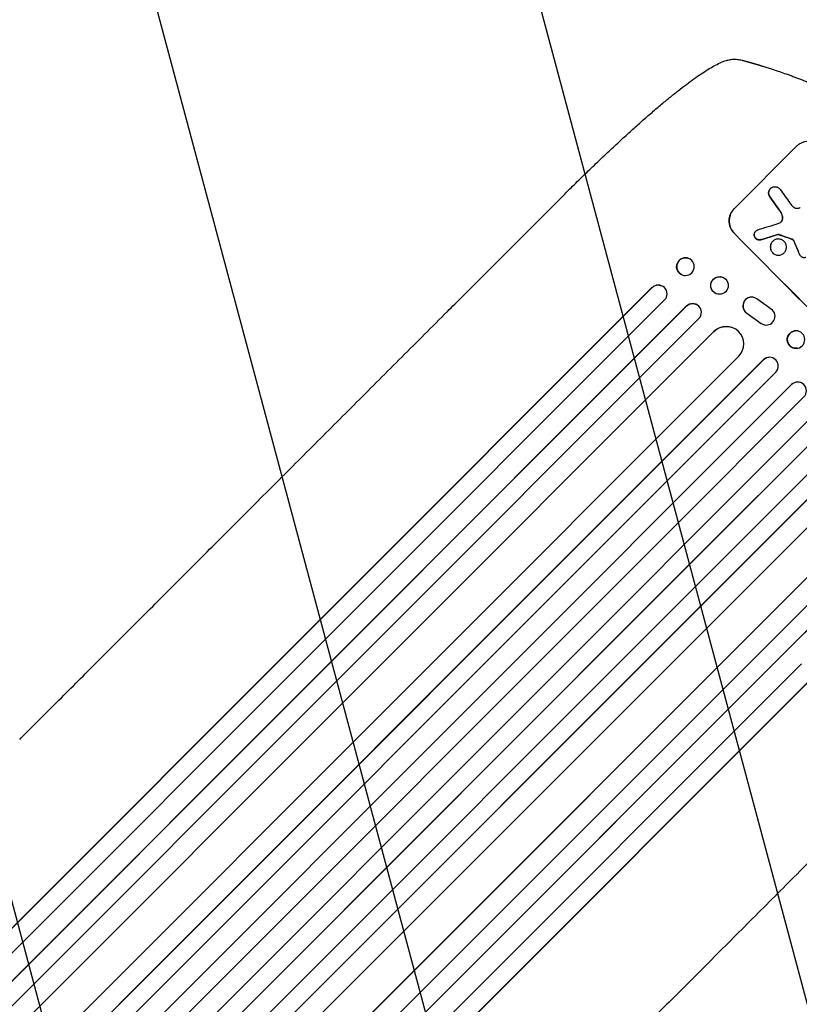
# Model space of a CAD drawing. Units: millimetres. Extents: x -4555 to 4391, y -3495 to 2768.
# Drawn here: x 2000 to 2668, y 541 to 1383 of the extents above; entities that cross this region are included whole.
import ezdxf

# ---------------------------------------------------------------- set-up
doc = ezdxf.new("R2010")
doc.units = ezdxf.units.MM
doc.header["$LTSCALE"] = 20
doc.linetypes.add('HIDDEN', pattern=[9.525, 6.35, -3.175])
doc.layers.add('2d', color=230, linetype='Continuous')
doc.layers.add('AS-Free_Space_Hatch', color=31, linetype='HIDDEN')

msp = doc.modelspace()

# ---------------------------------------------------------------- hatches: boundary and pattern name
at = {"layer": 'AS-Free_Space_Hatch'}
h = msp.add_hatch(dxfattribs=at)
h.set_pattern_fill('ANSI31', color=256, scale=100, angle=60)
h.set_pattern_definition([(105, (-10000, 0), (-306.6814, -82.175), [])])
h.paths.add_polyline_path([(3549.49, 512.28, 0.414214), (3549.49, 1926.49, 0.414214), (2135.27, 1926.49), (651.75, 442.97, 0.414214), (651.75, -971.24, 0.414214), (2065.97, -971.24)])
h.paths.add_polyline_path([(-3061.11, 154.72, 1), (-2061.11, 154.72, 1)])

# ---------------------------------------------------------------- linework, layer by layer
at = {"layer": '2d'}
for p, q in [((2612, 1221.87), (2664.99, 1274.86)), ((2642.89, 1238.88), (2642.92, 1238.92)), ((2465.12, 1232.45), (2372.7, 1140.03)), ((2630.29, 1202.47), (2630.33, 1202.51)), ((2649.15, 1199.47), (2649.19, 1199.51)), ((2644.81, 1193.68), (2644.84, 1193.71)), ((2654.52, 1183.85), (2654.56, 1183.89)), ((2573.13, 1179.03), (2573.27, 1178.96)), ((2566.94, 1165.19), (2567.08, 1165.13)), ((2601.7, 1163.09), (2601.82, 1163.05)), ((1389.9, 2.58), (2541.46, 1154.14)), ((2541.6, 1154.08), (2541.46, 1154.14)), ((2549.97, 1155.65), (2550.11, 1155.58)), ((1390.43, 2.9), (2541.6, 1154.08)), ((2541.61, 1154.07), (2541.6, 1154.08)), ((2596.69, 1148.85), (2596.81, 1148.8)), ((2628.46, 1145.8), (2628.37, 1145.82)), ((1399.95, -8.79), (2552.3, 1143.56)), ((1410.6, -22.02), (2570.88, 1138.27)), ((2467.03, 1034.25), (2571, 1138.22)), ((2571, 1138.22), (2570.88, 1138.27)), ((2571, 1138.22), (2571, 1138.22)), ((2578.84, 1139.99), (2578.96, 1139.94)), ((2644.71, 1134.85), (2631.24, 1144.56)), ((2622.7, 1132.2), (2634.92, 1123.51)), ((2622.79, 1132.18), (2635.01, 1123.49)), ((1420.84, -33.15), (2581.69, 1127.7)), ((2608.04, 1120.55), (2608.13, 1120.53)), ((2637.74, 1122.29), (2637.65, 1122.31)), ((1435.92, -42.01), (2594.4, 1116.47)), ((1436.41, -41.63), (2594.49, 1116.45)), ((2594.49, 1116.45), (2594.4, 1116.47)), ((2594.49, 1116.45), (2594.49, 1116.45)), ((2663.84, 1117.14), (2663.91, 1117.15)), ((1456.3, -64.16), (2615.96, 1095.5)), ((2665.63, 1102.23), (2665.7, 1102.24)), ((1463.96, -80.54), (2636.83, 1092.33)), ((2522.57, 978.13), (2636.77, 1092.33)), ((2636.83, 1092.33), (2636.77, 1092.33)), ((2636.84, 1092.33), (2636.83, 1092.33)), ((2641.39, 1094.49), (2641.46, 1094.49)), ((2533.22, 967.5), (2647.51, 1081.79)), ((1485.64, -104.1), (2660.86, 1071.13)), ((1486.08, -103.67), (2660.91, 1071.15)), ((2660.91, 1071.15), (2660.86, 1071.13)), ((2660.91, 1071.15), (2660.91, 1071.15)), ((2662.48, 1072.35), (2662.52, 1072.38)), ((2555.82, 944.85), (2671.56, 1060.59)), ((2130.49, 495.47), (2683.58, 1048.57)), ((2578.43, 922.18), (2694.12, 1037.87)), ((2578.46, 922.23), (2694.14, 1037.92)), ((1411.11, -21.67), (2467.03, 1034.25)), ((2590.5, 910.23), (2704.78, 1024.52)), ((2163.91, 462.37), (2715.32, 1013.77)), ((2601.13, 899.65), (2715.32, 1013.84)), ((2613.18, 887.66), (2718.5, 992.97)), ((2085.36, 540.92), (2522.57, 978.13)), ((1581.36, -186.59), (2739.45, 971.5)), ((2198.65, 430.59), (2739.46, 971.4)), ((1474.21, -91.51), (2533.22, 967.5)), ((2646.57, 854.58), (2750.69, 958.7)), ((1601.33, -211.88), (2761.21, 948.01)), ((2118.47, 507.49), (2555.82, 944.85)), ((2657.29, 843.92), (2761.26, 947.89)), ((1518.89, -137.35), (2578.43, 922.18)), ((1519.32, -136.91), (2578.46, 922.23)), ((2153.43, 473.16), (2590.5, 910.23)), ((1542.45, -159.03), (2601.13, 899.65)), ((1558.83, -166.69), (2613.18, 887.66)), ((2211.8, 419.81), (2646.57, 854.58)), ((1600.97, -212.39), (2657.29, 843.92)), ((2236.16, 398.92), (2669.35, 832.1)), ((1625.57, -233.1), (2680.1, 821.44)), ((1625.9, -232.56), (2680.03, 821.57))]:
    msp.add_line(p, q, dxfattribs=at)
for centre, major_axis, ratio, start_param, end_param in [((2772.08, 1149.09), (-653.84, 900.33), 0.051055, 1.44128, 1.455684), ((2780.4, 1157.4), (-657.88, 894.88), 0.051148, 1.443122, 1.455713), ((2955.83, 1332.84), (-2263.2, -710.76), 0.011213, 1.423734, 1.431815), ((2758.09, 1135.09), (777.11, -777.11), 0.052336, -1.707396, -1.434197), ((2938.62, 1315.63), (-2233.79, -679.94), 0.011594, 1.430816, 1.437315), ((2818.42, 1195.43), (-1153.83, 400.07), 0.042385, 1.439474, 1.449165), ((2749.54, 1126.55), (-464.82, 1089.15), 0.045077, 1.490283, 1.499736), ((2570.18, 1172.05), (3.1, 6.92), 0.987914, -1.931315, 4.35187), ((2599.31, 1155.93), (2.51, 7.12), 0.99174, -2.014471507425363, 4.268713799754224), ((2546.87, 1148.73), (3.24, 6.85), 0.988103, -1.886247, 1.223558), ((2626.78, 1138.49), (1.59, 7.33), 0.995602, 0, 2.777532), ((2626.87, 1138.47), (1.59, 7.33), 0.995602, -0.409315, 2.777532), ((2576.27, 1132.88), (2.68, 7.06), 0.991927, -1.967917, 1.145376), ((2639.33, 1129.62), (-1.59, -7.34), 0.995602, -0.402714, 2.553699), ((2605.06, 1105.8), (3.08, 14.73), 0.995453, -2.119379, 0.98911), ((2639.24, 1129.64), (-1.59, -7.34), 0.995602, -0.402714, 0), ((2664.81, 1109.69), (-0.9, 7.45), 0.99749, -2.474956, 3.808229), ((2642.13, 1087.01), (-0.67, 7.48), 0.997675, -2.429065, 0.695231), ((2666.21, 1065.84), (3.69, -6.53), 0.998523, 0.281183, 3.412798)]:
    msp.add_ellipse(centre, major_axis=major_axis, ratio=ratio, start_param=start_param, end_param=end_param, dxfattribs=at)
at = {"layer": '2d', "extrusion": (0, 0, -1)}
for centre, major_axis, ratio, start_param, end_param in [((2772.08, 1149.09), (-653.25, 899.51), 0.051055, -1.455571, -1.441154), ((2758.09, 1135.09), (-777.82, 777.82), 0.052336, -1.707271, -1.434322), ((2938.62, 1315.63), (-2231.76, -679.32), 0.011594, -1.437213, -1.430708), ((2818.42, 1195.43), (-1152.78, 399.7), 0.042385, -1.449073, -1.439373), ((2749.54, 1126.55), (-464.39, 1088.16), 0.045077, -1.499655, -1.490192), ((2570.04, 1172.11), (-3.1, -6.92), 0.987914, 0, 3.141593), ((2599.19, 1155.97), (-2.51, -7.12), 0.99174, 0, 3.141593), ((2546.73, 1148.8), (3.24, 6.85), 0.988103, -1.223375, 0), ((2576.16, 1132.93), (2.68, 7.06), 0.991927, -1.145194, 0), ((2604.96, 1105.82), (3.08, 14.73), 0.995453, -0.98875, 0), ((2664.73, 1109.69), (0.9, -7.45), 0.99749, 0, 3.141593), ((2642.06, 1087.01), (-0.67, 7.48), 0.997675, -0.695051, 0), ((2666.16, 1065.82), (-3.69, 6.53), 0.998523, -0.271026, 0)]:
    msp.add_ellipse(centre, major_axis=major_axis, ratio=ratio, start_param=start_param, end_param=end_param, dxfattribs=at)
at = {"layer": '2d'}
for points, knots in [([(2465.12, 1232.45), (2467.47, 1234.8), (2469.83, 1237.15), (2475.78, 1243.04), (2479.38, 1246.58), (2486.47, 1253.49), (2489.97, 1256.86), (2496.83, 1263.43), (2500.2, 1266.63), (2506.83, 1272.87), (2510.1, 1275.91), (2516.51, 1281.83), (2519.66, 1284.7), (2525.82, 1290.27), (2528.84, 1292.98), (2534.75, 1298.2), (2537.64, 1300.72), (2543.27, 1305.58), (2546.02, 1307.92), (2551.38, 1312.42), (2553.99, 1314.58), (2559.07, 1318.72), (2561.53, 1320.69), (2566.31, 1324.45), (2568.64, 1326.24), (2573.13, 1329.62), (2575.3, 1331.22), (2579.49, 1334.23), (2581.51, 1335.64), (2585.43, 1338.27), (2587.32, 1339.5), (2591, 1341.77), (2592.78, 1342.81), (2596.29, 1344.74), (2598.02, 1345.61), (2601.58, 1347.21), (2603.4, 1347.92), (2605.69, 1348.6), (2606.07, 1348.7), (2606.45, 1348.8)], [0, 0, 0, 0, 10.001464, 10.001464, 25.233342, 25.233342, 40.003258, 40.003258, 54.316406, 54.316406, 68.282959, 68.282959, 81.896478, 81.896478, 95.167842, 95.167842, 108.125781, 108.125781, 120.785808, 120.785808, 133.206439, 133.206439, 145.375671, 145.375671, 157.354844, 157.354844, 169.170472, 169.170472, 180.839509, 180.839509, 192.513697, 192.513697, 204.246958, 204.246958, 216.372474, 216.372474, 229.382396, 229.382396, 231.893246, 231.893246, 231.893246, 231.893246]), ([(2606.45, 1348.8), (2607.81, 1349.14), (2609.19, 1349.36), (2611.93, 1349.54), (2613.29, 1349.51), (2616.01, 1349.24), (2617.36, 1349), (2618.87, 1348.62), (2619.07, 1348.57), (2619.27, 1348.52)], [0, 0, 0, 0, 6.596468, 6.596468, 13.279676, 13.279676, 20.390539, 20.390539, 21.478735, 21.478735, 21.478735, 21.478735]), ([(2635.33, 1343.89), (2635.7, 1343.78), (2636.11, 1343.65), (2637.05, 1343.36), (2637.56, 1343.2), (2639.22, 1342.68), (2640.49, 1342.28), (2642.63, 1341.59), (2643.38, 1341.35), (2644.95, 1340.83), (2645.78, 1340.56), (2648.33, 1339.71), (2650.13, 1339.1), (2653.92, 1337.79), (2655.91, 1337.09), (2658.52, 1336.16), (2659.04, 1335.97), (2660.11, 1335.58), (2660.64, 1335.38), (2662.26, 1334.79), (2663.36, 1334.38), (2666.66, 1333.14), (2668.91, 1332.28), (2673.48, 1330.49), (2675.81, 1329.56), (2678.18, 1328.59)], [0, 0, 0, 0, 0.00390696, 0.00390696, 0.00781392, 0.00781392, 0.01562784, 0.01562784, 0.01953479, 0.01953479, 0.02344175, 0.02344175, 0.03125567, 0.03125567, 0.03906959, 0.03906959, 0.04102307, 0.04102307, 0.04297655, 0.04297655, 0.04688351, 0.04688351, 0.05469743, 0.05469743, 0.06251134, 0.06251134, 0.06251134, 0.06251134]), ([(2686.11, 1274.77), (2685.45, 1275.44), (2684.7, 1276.07), (2683.07, 1277.18), (2682.19, 1277.66), (2680.35, 1278.44), (2679.39, 1278.73), (2677.45, 1279.12), (2676.48, 1279.22), (2674.6, 1279.22), (2673.64, 1279.13), (2671.72, 1278.76), (2670.76, 1278.48), (2668.92, 1277.72), (2668.04, 1277.24), (2666.41, 1276.15), (2665.66, 1275.53), (2664.99, 1274.86)], [-22.717175, -22.717175, -22.717175, -22.717175, -19.861909, -19.861909, -17.006642, -17.006642, -14.151375, -14.151375, -11.296109, -11.296109, -8.472082, -8.472082, -5.648054, -5.648054, -2.824027, -2.824027, 0, 0, 0, 0]), ([(2642.89, 1238.88), (2642.65, 1238.64), (2642.42, 1238.37), (2642.03, 1237.78), (2641.85, 1237.46), (2641.58, 1236.8), (2641.47, 1236.45), (2641.34, 1235.76), (2641.3, 1235.41), (2641.3, 1234.73), (2641.33, 1234.37), (2641.46, 1233.67), (2641.57, 1233.32), (2641.8, 1232.74), (2641.92, 1232.5), (2642.06, 1232.27)], [16.343406, 16.343406, 16.343406, 16.343406, 17.359629, 17.359629, 18.375853, 18.375853, 19.392077, 19.392077, 20.4083, 20.4083, 21.4353, 21.4353, 22.462301, 22.462301, 23.221494, 23.221494, 23.221494, 23.221494]), ([(2642.09, 1232.31), (2641.96, 1232.54), (2641.84, 1232.77), (2641.61, 1233.35), (2641.5, 1233.7), (2641.37, 1234.4), (2641.34, 1234.75), (2641.34, 1235.43), (2641.37, 1235.78), (2641.51, 1236.48), (2641.61, 1236.83), (2641.89, 1237.5), (2642.06, 1237.82), (2642.46, 1238.41), (2642.68, 1238.68), (2643.16, 1239.16), (2643.43, 1239.38), (2643.79, 1239.62), (2643.86, 1239.66), (2643.92, 1239.7)], [9.465229, 9.465229, 9.465229, 9.465229, 10.219432, 10.219432, 11.243862, 11.243862, 12.268291, 12.268291, 13.287105, 13.287105, 14.305919, 14.305919, 15.324733, 15.324733, 16.343547, 16.343547, 17.35977, 17.35977, 17.583641, 17.583641, 17.583641, 17.583641]), ([(2643.92, 1239.7), (2644.16, 1239.85), (2644.41, 1239.98), (2645, 1240.22), (2645.35, 1240.32), (2646.04, 1240.45), (2646.39, 1240.49), (2647.06, 1240.48), (2647.41, 1240.45), (2648.1, 1240.31), (2648.44, 1240.2), (2649.1, 1239.92), (2649.42, 1239.75), (2650, 1239.35), (2650.27, 1239.13), (2650.74, 1238.65), (2650.97, 1238.37), (2651.18, 1238.04), (2651.21, 1238.01), (2651.23, 1237.97)], [17.536676, 17.536676, 17.536676, 17.536676, 18.331905, 18.331905, 19.347988, 19.347988, 20.36407, 20.36407, 21.385754, 21.385754, 22.407438, 22.407438, 23.429122, 23.429122, 24.450805, 24.450805, 25.47213, 25.47213, 25.595535, 25.595535, 25.595535, 25.595535]), ([(2611.93, 1200.59), (2611.27, 1201.26), (2610.65, 1202.02), (2609.56, 1203.67), (2609.09, 1204.56), (2608.33, 1206.42), (2608.04, 1207.39), (2607.67, 1209.34), (2607.59, 1210.33), (2607.6, 1212.22), (2607.69, 1213.19), (2608.08, 1215.12), (2608.37, 1216.08), (2609.13, 1217.93), (2609.61, 1218.81), (2610.71, 1220.45), (2611.33, 1221.2), (2612, 1221.87)], [-22.716961, -22.716961, -22.716961, -22.716961, -19.86175, -19.86175, -17.006539, -17.006539, -14.151328, -14.151328, -11.296117, -11.296117, -8.472088, -8.472088, -5.648058, -5.648058, -2.824029, -2.824029, 0, 0, 0, 0]), ([(2612.04, 1221.9), (2611.37, 1221.24), (2610.75, 1220.49), (2609.65, 1218.85), (2609.17, 1217.97), (2608.4, 1216.12), (2608.11, 1215.16), (2607.73, 1213.22), (2607.63, 1212.25), (2607.62, 1210.36), (2607.71, 1209.38), (2608.08, 1207.43), (2608.37, 1206.46), (2609.12, 1204.6), (2609.6, 1203.71), (2610.69, 1202.05), (2611.31, 1201.3), (2611.97, 1200.62)], [0, 0, 0, 0, 2.824027, 2.824027, 5.648054, 5.648054, 8.472082, 8.472082, 11.296109, 11.296109, 14.151375, 14.151375, 17.006642, 17.006642, 19.861909, 19.861909, 22.717175, 22.717175, 22.717175, 22.717175]), ([(2659.38, 1226.74), (2659.45, 1226.63), (2659.52, 1226.52), (2660.01, 1225.78), (2660.45, 1225.18), (2660.91, 1224.6)], [115.426806, 115.426806, 115.426806, 115.426806, 115.79961, 115.79961, 117.967016, 117.967016, 117.967016, 117.967016]), ([(2660.91, 1224.6), (2661.09, 1224.37), (2661.28, 1224.16), (2661.81, 1223.62), (2662.19, 1223.3), (2662.87, 1222.84), (2663.14, 1222.68), (2663.42, 1222.53)], [34.062696, 34.062696, 34.062696, 34.062696, 34.894721, 34.894721, 36.353869, 36.353869, 37.252181, 37.252181, 37.252181, 37.252181]), ([(2663.42, 1222.53), (2663.54, 1222.47), (2663.66, 1222.42), (2664.11, 1222.23), (2664.45, 1222.12), (2665.12, 1221.99), (2665.47, 1221.96), (2666.12, 1221.95), (2666.46, 1221.99), (2667.14, 1222.12), (2667.47, 1222.22), (2667.94, 1222.41), (2668.08, 1222.48), (2668.22, 1222.55)], [25.47697, 25.47697, 25.47697, 25.47697, 25.860645, 25.860645, 26.858642, 26.858642, 27.856639, 27.856639, 28.847034, 28.847034, 29.837429, 29.837429, 30.283957, 30.283957, 30.283957, 30.283957]), ([(2651.32, 1219.34), (2651.43, 1219.17), (2651.54, 1218.99), (2652.04, 1218.12), (2652.37, 1217.37), (2652.86, 1215.94), (2653.03, 1215.27), (2653.15, 1214.59)], [20.04085, 20.04085, 20.04085, 20.04085, 20.634888, 20.634888, 22.93288, 22.93288, 24.89749, 24.89749, 24.89749, 24.89749]), ([(2653.19, 1214.62), (2653.17, 1214.71), (2653.15, 1214.81), (2652.98, 1215.73), (2652.73, 1216.55), (2652.12, 1218.05), (2651.77, 1218.74), (2651.36, 1219.38)], [11.780497, 11.780497, 11.780497, 11.780497, 12.04571, 12.04571, 14.470791, 14.470791, 16.647521, 16.647521, 16.647521, 16.647521]), ([(2653.15, 1214.59), (2653.2, 1214.27), (2653.23, 1213.96), (2653.22, 1213.31), (2653.19, 1212.96), (2653.05, 1212.25), (2652.95, 1211.9), (2652.77, 1211.48), (2652.73, 1211.4), (2652.69, 1211.31)], [27.910973, 27.910973, 27.910973, 27.910973, 28.831176, 28.831176, 29.856, 29.856, 30.880823, 30.880823, 31.143865, 31.143865, 31.143865, 31.143865]), ([(2652.73, 1211.35), (2652.77, 1211.44), (2652.81, 1211.52), (2652.98, 1211.94), (2653.09, 1212.3), (2653.23, 1213), (2653.26, 1213.35), (2653.26, 1214), (2653.24, 1214.31), (2653.19, 1214.62)], [1.786811, 1.786811, 1.786811, 1.786811, 2.053494, 2.053494, 3.080241, 3.080241, 4.106987, 4.106987, 5.019799, 5.019799, 5.019799, 5.019799]), ([(2651.44, 1209.9), (2651.47, 1209.91), (2651.49, 1209.93), (2651.71, 1210.08), (2651.89, 1210.22), (2652.04, 1210.38)], [-0.7522183, -0.7522183, -0.7522183, -0.7522183, -0.6616002, -0.6616002, 0, 0, 0, 0]), ([(2652.69, 1211.31), (2652.62, 1211.16), (2652.53, 1211.01), (2652.31, 1210.68), (2652.17, 1210.51), (2652.03, 1210.36)], [-1.151234, -1.151234, -1.151234, -1.151234, -0.660377, -0.660377, -0.026349, -0.026349, -0.026349, -0.026349]), ([(2652.04, 1210.38), (2652.2, 1210.53), (2652.35, 1210.71), (2652.57, 1211.04), (2652.66, 1211.19), (2652.73, 1211.35)], [0, 0, 0, 0, 0.660376, 0.660376, 1.151235, 1.151235, 1.151235, 1.151235]), ([(2630.29, 1202.47), (2630.1, 1202.27), (2629.91, 1202.04), (2629.58, 1201.55), (2629.44, 1201.29), (2629.21, 1200.73), (2629.12, 1200.45), (2629, 1199.87), (2628.98, 1199.57), (2628.97, 1199.01), (2629, 1198.71), (2629.09, 1198.25), (2629.13, 1198.07), (2629.19, 1197.9)], [13.600359, 13.600359, 13.600359, 13.600359, 14.446907, 14.446907, 15.293456, 15.293456, 16.140004, 16.140004, 16.986552, 16.986552, 17.840233, 17.840233, 18.350051, 18.350051, 18.350051, 18.350051]), ([(2629.22, 1197.94), (2629.17, 1198.11), (2629.13, 1198.28), (2629.04, 1198.75), (2629.01, 1199.05), (2629.01, 1199.61), (2629.04, 1199.9), (2629.16, 1200.48), (2629.24, 1200.77), (2629.47, 1201.32), (2629.62, 1201.59), (2629.95, 1202.08), (2630.13, 1202.31), (2630.53, 1202.7), (2630.76, 1202.89), (2631.25, 1203.22), (2631.51, 1203.36), (2631.88, 1203.52), (2631.98, 1203.55), (2632.08, 1203.58)], [8.850734, 8.850734, 8.850734, 8.850734, 9.360564, 9.360564, 10.214257, 10.214257, 11.060805, 11.060805, 11.907353, 11.907353, 12.753901, 12.753901, 13.600448, 13.600448, 14.44871, 14.44871, 15.296971, 15.296971, 15.589388, 15.589388, 15.589388, 15.589388]), ([(2629.19, 1197.9), (2629.2, 1197.86), (2629.22, 1197.81), (2629.36, 1197.48), (2629.5, 1197.21), (2629.83, 1196.71), (2630.02, 1196.48), (2630.42, 1196.07), (2630.65, 1195.88), (2631.15, 1195.54), (2631.41, 1195.4), (2631.97, 1195.16), (2632.27, 1195.07), (2632.85, 1194.95), (2633.15, 1194.92), (2633.72, 1194.92), (2634.01, 1194.95), (2634.46, 1195.03), (2634.61, 1195.07), (2634.76, 1195.12)], [18.83414, 18.83414, 18.83414, 18.83414, 18.977404, 18.977404, 19.842143, 19.842143, 20.706883, 20.706883, 21.571393, 21.571393, 22.435903, 22.435903, 23.300414, 23.300414, 24.164924, 24.164924, 25.025734, 25.025734, 25.470581, 25.470581, 25.470581, 25.470581]), ([(2634.8, 1195.15), (2634.65, 1195.11), (2634.5, 1195.07), (2634.06, 1194.99), (2633.76, 1194.96), (2633.19, 1194.96), (2632.9, 1194.99), (2632.31, 1195.11), (2632.01, 1195.2), (2631.45, 1195.43), (2631.19, 1195.58), (2630.69, 1195.92), (2630.46, 1196.11), (2630.06, 1196.52), (2629.87, 1196.75), (2629.54, 1197.25), (2629.39, 1197.52), (2629.26, 1197.85), (2629.24, 1197.89), (2629.22, 1197.94)], [2.13734, 2.13734, 2.13734, 2.13734, 2.577555, 2.577555, 3.43674, 3.43674, 4.302886, 4.302886, 5.169033, 5.169033, 6.035179, 6.035179, 6.901326, 6.901326, 7.767818, 7.767818, 8.634311, 8.634311, 8.774326, 8.774326, 8.774326, 8.774326]), ([(2649.15, 1199.47), (2649.29, 1199.49), (2649.43, 1199.5), (2649.74, 1199.5), (2649.92, 1199.48), (2650.24, 1199.42), (2650.38, 1199.38), (2650.52, 1199.33)], [10.148539, 10.148539, 10.148539, 10.148539, 10.559312, 10.559312, 11.089445, 11.089445, 11.503969, 11.503969, 11.503969, 11.503969]), ([(2650.56, 1199.37), (2650.42, 1199.42), (2650.28, 1199.46), (2649.96, 1199.52), (2649.78, 1199.54), (2649.47, 1199.54), (2649.33, 1199.53), (2649.19, 1199.51)], [5.402185, 5.402185, 5.402185, 5.402185, 5.816716, 5.816716, 6.346855, 6.346855, 6.757623, 6.757623, 6.757623, 6.757623]), ([(2644.81, 1193.68), (2644.5, 1193.37), (2644.21, 1193.02), (2643.71, 1192.27), (2643.49, 1191.86), (2643.13, 1191.01), (2643, 1190.57), (2642.82, 1189.68), (2642.78, 1189.23), (2642.78, 1188.36), (2642.82, 1187.91), (2642.99, 1187.01), (2643.12, 1186.57), (2643.47, 1185.71), (2643.69, 1185.3), (2644.19, 1184.54), (2644.48, 1184.19), (2645.09, 1183.58), (2645.44, 1183.29), (2646.19, 1182.77), (2646.59, 1182.55), (2647.44, 1182.2), (2647.88, 1182.06), (2648.78, 1181.88), (2649.22, 1181.84), (2650.09, 1181.84), (2650.54, 1181.88), (2651.42, 1182.05), (2651.87, 1182.18), (2652.71, 1182.53), (2653.12, 1182.75), (2653.87, 1183.26), (2654.22, 1183.54), (2654.52, 1183.85)], [20.879786, 20.879786, 20.879786, 20.879786, 22.180865, 22.180865, 23.481943, 23.481943, 24.783021, 24.783021, 26.084099, 26.084099, 27.393365, 27.393365, 28.702631, 28.702631, 30.011897, 30.011897, 31.321162, 31.321162, 32.629754, 32.629754, 33.938345, 33.938345, 35.246937, 35.246937, 36.555528, 36.555528, 37.856538, 37.856538, 39.157549, 39.157549, 40.458559, 40.458559, 41.75957, 41.75957, 41.75957, 41.75957]), ([(2654.56, 1183.89), (2654.26, 1183.58), (2653.91, 1183.29), (2653.16, 1182.79), (2652.75, 1182.57), (2651.9, 1182.22), (2651.46, 1182.09), (2650.57, 1181.92), (2650.12, 1181.88), (2649.25, 1181.88), (2648.81, 1181.92), (2647.92, 1182.1), (2647.48, 1182.23), (2646.63, 1182.59), (2646.22, 1182.81), (2645.47, 1183.32), (2645.13, 1183.61), (2644.52, 1184.23), (2644.23, 1184.58), (2643.73, 1185.33), (2643.51, 1185.74), (2643.16, 1186.6), (2643.03, 1187.04), (2642.86, 1187.94), (2642.82, 1188.39), (2642.82, 1189.26), (2642.86, 1189.71), (2643.04, 1190.6), (2643.17, 1191.04), (2643.52, 1191.9), (2643.74, 1192.31), (2644.25, 1193.06), (2644.54, 1193.41), (2645.15, 1194.02), (2645.5, 1194.31), (2646.25, 1194.81), (2646.65, 1195.03), (2647.5, 1195.38), (2647.94, 1195.51), (2648.83, 1195.69), (2649.28, 1195.73), (2650.14, 1195.72), (2650.59, 1195.68), (2651.48, 1195.5), (2651.92, 1195.37), (2652.77, 1195.01), (2653.18, 1194.79), (2653.93, 1194.28), (2654.28, 1193.99), (2654.89, 1193.37), (2655.17, 1193.02), (2655.68, 1192.26), (2655.89, 1191.85), (2656.24, 1191), (2656.38, 1190.55), (2656.55, 1189.66), (2656.59, 1189.21), (2656.59, 1188.34), (2656.54, 1187.89), (2656.37, 1187), (2656.23, 1186.55), (2655.88, 1185.7), (2655.66, 1185.29), (2655.16, 1184.54), (2654.87, 1184.19), (2654.56, 1183.89)], [0, 0, 0, 0, 1.302767, 1.302767, 2.605533, 2.605533, 3.9083, 3.9083, 5.211067, 5.211067, 6.517915, 6.517915, 7.824763, 7.824763, 9.131611, 9.131611, 10.438459, 10.438459, 11.745754, 11.745754, 13.05305, 13.05305, 14.360346, 14.360346, 15.667642, 15.667642, 16.970704, 16.970704, 18.273767, 18.273767, 19.576829, 19.576829, 20.879892, 20.879892, 22.180969, 22.180969, 23.482047, 23.482047, 24.783125, 24.783125, 26.084202, 26.084202, 27.393482, 27.393482, 28.702762, 28.702762, 30.012043, 30.012043, 31.321323, 31.321323, 32.629927, 32.629927, 33.938532, 33.938532, 35.247137, 35.247137, 36.555741, 36.555741, 37.856751, 37.856751, 39.157761, 39.157761, 40.45877, 40.45877, 41.75978, 41.75978, 41.75978, 41.75978]), ([(2661.59, 1195.42), (2661.64, 1195.41), (2661.69, 1195.39), (2661.77, 1195.36), (2661.8, 1195.34), (2661.83, 1195.33)], [4.6719747, 4.6719747, 4.6719747, 4.6719747, 4.8178878, 4.8178878, 4.916916, 4.916916, 4.916916, 4.916916]), ([(2661.87, 1195.37), (2661.84, 1195.38), (2661.81, 1195.4), (2661.73, 1195.43), (2661.68, 1195.45), (2661.63, 1195.46)], [2.0926557, 2.0926557, 2.0926557, 2.0926557, 2.1911242, 2.1911242, 2.33758, 2.33758, 2.33758, 2.33758]), ([(2661.83, 1195.33), (2661.89, 1195.3), (2661.94, 1195.26), (2662.09, 1195.16), (2662.18, 1195.09), (2662.31, 1194.96), (2662.35, 1194.91), (2662.4, 1194.86)], [7.560409, 7.560409, 7.560409, 7.560409, 7.7459301, 7.7459301, 8.0837077, 8.0837077, 8.2830923, 8.2830923, 8.2830923, 8.2830923]), ([(2662.43, 1194.89), (2662.39, 1194.95), (2662.35, 1195), (2662.22, 1195.12), (2662.13, 1195.2), (2661.98, 1195.3), (2661.93, 1195.33), (2661.87, 1195.37)], [2.4950685, 2.4950685, 2.4950685, 2.4950685, 2.6944548, 2.6944548, 3.0322357, 3.0322357, 3.2177581, 3.2177581, 3.2177581, 3.2177581]), ([(2662.4, 1194.86), (2662.45, 1194.79), (2662.5, 1194.72), (2662.65, 1194.5), (2662.73, 1194.35), (2662.8, 1194.19)], [15.1157822, 15.1157822, 15.1157822, 15.1157822, 15.3682275, 15.3682275, 15.8663992, 15.8663992, 15.8663992, 15.8663992]), ([(2662.84, 1194.22), (2662.77, 1194.38), (2662.68, 1194.54), (2662.54, 1194.75), (2662.49, 1194.83), (2662.43, 1194.89)], [3.8024315, 3.8024315, 3.8024315, 3.8024315, 4.300607, 4.300607, 4.5530548, 4.5530548, 4.5530548, 4.5530548]), ([(2662.8, 1194.19), (2662.87, 1194.05), (2662.93, 1193.91), (2663.07, 1193.6), (2663.15, 1193.43), (2663.22, 1193.26)], [18.3714726, 18.3714726, 18.3714726, 18.3714726, 18.8001206, 18.8001206, 19.3312164, 19.3312164, 19.3312164, 19.3312164]), ([(2667.56, 1182.98), (2667.6, 1182.88), (2667.63, 1182.79), (2667.78, 1182.42), (2667.92, 1182.16), (2668.25, 1181.67), (2668.43, 1181.45), (2668.82, 1181.06), (2669.04, 1180.87), (2669.52, 1180.54), (2669.78, 1180.4), (2670.33, 1180.17), (2670.61, 1180.09), (2671.18, 1179.97), (2671.47, 1179.95), (2672.02, 1179.94), (2672.31, 1179.97), (2672.77, 1180.06), (2672.95, 1180.11), (2673.13, 1180.16)], [18.095922, 18.095922, 18.095922, 18.095922, 18.380393, 18.380393, 19.216938, 19.216938, 20.053484, 20.053484, 20.889877, 20.889877, 21.72627, 21.72627, 22.562662, 22.562662, 23.399055, 23.399055, 24.233617, 24.233617, 24.759384, 24.759384, 24.759384, 24.759384]), ([(2000.26, 767.59), (2002.12, 769.45), (2003.98, 771.31), (2011.11, 778.44), (2016.41, 783.74), (2027.13, 794.46), (2032.53, 799.86), (2043.43, 810.76), (2048.93, 816.26), (2060, 827.33), (2065.58, 832.91), (2076.82, 844.15), (2082.48, 849.81), (2093.88, 861.21), (2099.62, 866.95), (2111.17, 878.5), (2116.99, 884.31), (2128.69, 896.02), (2134.58, 901.9), (2146.42, 913.75), (2152.38, 919.71), (2164.36, 931.69), (2170.39, 937.71), (2182.5, 949.83), (2188.59, 955.92), (2200.83, 968.16), (2206.98, 974.31), (2219.34, 986.67), (2225.55, 992.88), (2238.03, 1005.36), (2244.3, 1011.62), (2256.89, 1024.21), (2263.21, 1030.53), (2275.9, 1043.22), (2282.27, 1049.6), (2295.06, 1062.39), (2301.48, 1068.81), (2314.37, 1081.69), (2320.83, 1088.16), (2333.8, 1101.13), (2340.31, 1107.64), (2353.37, 1120.7), (2359.91, 1127.24), (2368.54, 1135.88), (2370.62, 1137.95), (2372.7, 1140.03)], [0, 0, 0, 0, 10.000129, 10.000129, 38.036609, 38.036609, 65.993027, 65.993027, 93.84285, 93.84285, 121.597597, 121.597597, 149.268856, 149.268856, 176.868215, 176.868215, 204.407266, 204.407266, 231.897601, 231.897601, 259.350822, 259.350822, 286.778535, 286.778535, 314.193757, 314.193757, 341.60755, 341.60755, 369.036159, 369.036159, 396.491133, 396.491133, 423.984007, 423.984007, 451.526302, 451.526302, 479.129531, 479.129531, 506.805198, 506.805198, 534.5648, 534.5648, 562.419827, 562.419827, 571.250205, 571.250205, 571.250205, 571.250205]), ([(2763.02, 749.71), (2760.67, 747.35), (2758.32, 745), (2749.37, 736.05), (2742.78, 729.46), (2729.64, 716.32), (2723.08, 709.77), (2710.03, 696.71), (2703.52, 690.21), (2690.56, 677.25), (2684.11, 670.8), (2671.26, 657.95), (2664.86, 651.55), (2652.12, 638.81), (2645.78, 632.46), (2633.15, 619.84), (2626.87, 613.56), (2614.37, 601.06), (2608.15, 594.84), (2595.77, 582.46), (2589.62, 576.31), (2577.38, 564.07), (2571.29, 557.98), (2559.19, 545.88), (2553.17, 539.86), (2541.21, 527.9), (2535.27, 521.96), (2523.46, 510.15), (2517.59, 504.28), (2505.93, 492.62), (2500.14, 486.83), (2488.64, 475.33), (2482.93, 469.62), (2471.6, 458.28), (2465.97, 452.65), (2454.8, 441.49), (2449.26, 435.94), (2438.26, 424.95), (2432.81, 419.49), (2421.99, 408.68), (2416.63, 403.32), (2406, 392.69), (2400.73, 387.42), (2393.87, 380.55), (2392.22, 378.91), (2390.58, 377.27)], [0, 0, 0, 0, 10.000129, 10.000129, 38.03755, 38.03755, 65.994471, 65.994471, 93.844281, 93.844281, 121.598648, 121.598648, 149.269285, 149.269285, 176.867884, 176.867884, 204.406116, 204.406116, 231.895628, 231.895628, 259.348054, 259.348054, 286.775007, 286.775007, 314.189533, 314.189533, 341.604069, 341.604069, 369.033441, 369.033441, 396.489211, 396.489211, 423.982906, 423.982906, 451.526015, 451.526015, 479.129994, 479.129994, 506.806267, 506.806267, 534.566229, 534.566229, 562.421247, 562.421247, 571.250205, 571.250205, 571.250205, 571.250205])]:
    msp.add_open_spline(points, degree=3, knots=knots, dxfattribs=at)
for points, weights, degree in [([(2606.45, 1348.8), (2606.45, 1348.8), (2606.45, 1348.8)], [0.927879253693, 0.927879266282, 0.927879278874], 2), ([(2619.27, 1348.52), (2624.65, 1347.06), (2630, 1345.52), (2635.33, 1343.89)], [1, 0.999906908219, 0.999906908219, 1], 3)]:
    msp.add_rational_spline(points, weights, degree=degree, dxfattribs=at)
for points in [[(2650.19, 1209.24), (2650.63, 1209.43), (2651.05, 1209.65), (2651.44, 1209.9)], [(2663.26, 1193.3), (2663.12, 1193.61), (2662.99, 1193.92), (2662.84, 1194.22)]]:
    msp.add_open_spline(points, degree=3, dxfattribs=at)

doc.saveas('drawing.dxf')
